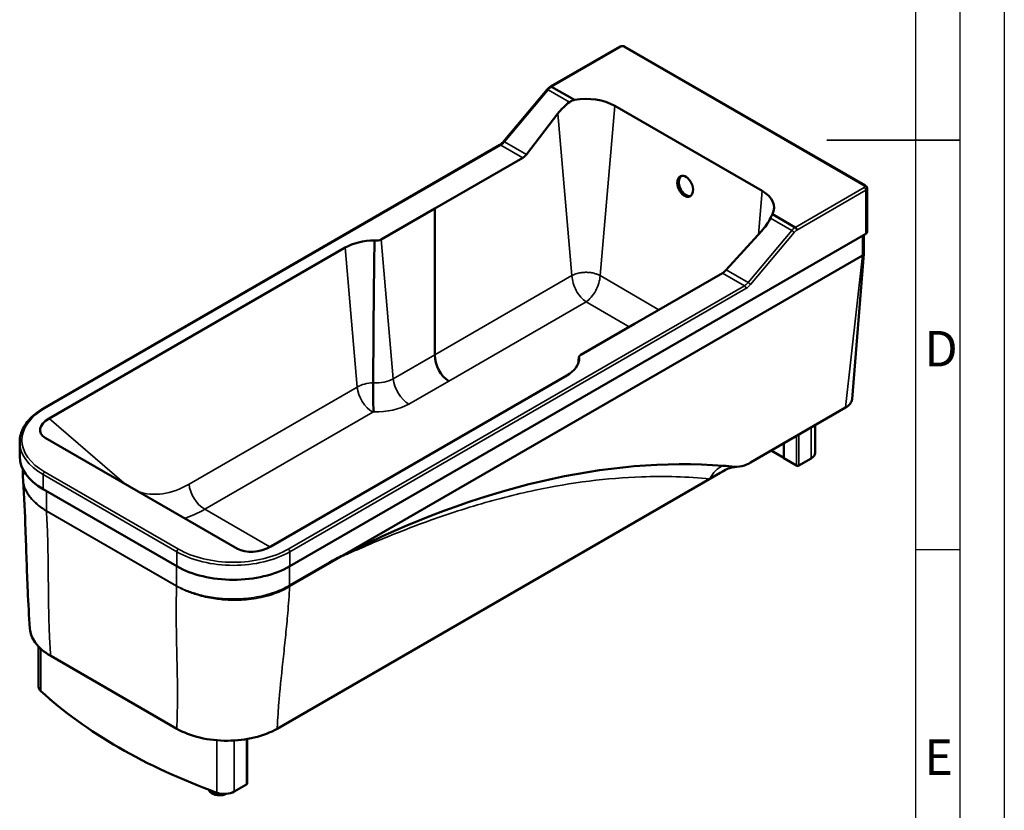
# Model space of a CAD drawing. Units: millimetres. Extents: x -24 to 4176, y -16 to 2954.
# Drawn here: x 3067 to 4176, y 715 to 1605 of the extents above; entities that cross this region are included whole.
import ezdxf

# ---------------------------------------------------------------- set-up
doc = ezdxf.new("R2010")
doc.units = ezdxf.units.MM
doc.header["$LTSCALE"] = 10
for name, color, linetype, lineweight in [('AM_BOR', 7, 'Continuous', 50), ('Sichtbar (ISO)', 7, 'Continuous', 50), ('Sichtbar schmal (ISO)', 7, 'Continuous', 35)]:
    doc.layers.add(name, color=color, linetype=linetype, lineweight=lineweight)
doc.styles.add('ACDINTS', font='ISOCP.SHX')

# ---------------------------------------------------------------- blocks, each defined once
blk = doc.blocks.new('DIN_A3')
blk.add_line((415, 292), (415, 5))
at = {"layer": 'AM_BOR', "color": 1, "lineweight": 25}
for p, q in [((420, 297), (420, 0)), ((410, 287), (410, 10)), ((415, 102.332), (410, 102.332))]:
    blk.add_line(p, q, dxfattribs=at)
at = {"layer": 'AM_BOR', "color": 2, "lineweight": 35}
blk.add_line((415, 148.5), (400, 148.5), dxfattribs=at)
at = {"layer": 'AM_BOR', "color": 1, "lineweight": 25, "style": 'ACDINTS'}
for s, p in [('D', (411, 123)), ('E', (411, 77))]:
    blk.add_text(s, height=4, dxfattribs=at).set_placement(p)

msp = doc.modelspace()

# ---------------------------------------------------------------- linework, layer by layer
at = {"layer": 'Sichtbar (ISO)'}
for p, q in [((3742.2751, 1574.4694), (3664.5041, 1529.5683)), ((4019.1325, 1418.1103), (3748.3106, 1574.4694)), ((3611.5542, 1467.5975), (3660.8716, 1526.35)), ((3665.7433, 1529.4383), (3691.409, 1514.6202)), ((3637.2792, 1453.0874), (3672.8957, 1499.2465)), ((3736.8401, 1507.9865), (3902.9451, 1412.0857)), ((3093.5046, 1167.2417), (3607.2395, 1463.8467)), ((3534.1018, 1392.1976), (3633.2384, 1449.4341)), ((4021.1148, 1365.9348), (4021.1148, 1414.9246)), ((3473.8035, 1357.3845), (3534.1017, 1392.1977)), ((3534.1017, 1392.1977), (3534.1017, 1227.4232)), ((3534.1017, 1392.1977), (3534.1018, 1392.1976)), ((3534.1018, 1392.1976), (3534.1018, 1227.4232)), ((3914.4351, 1385.856), (3940.1008, 1371.0379)), ((3902.1893, 1366.8637), (3862.3564, 1323.139)), ((3370.8798, 989.3258), (4019.6503, 1363.8936)), ((4017.4024, 1341.5098), (4017.4024, 1362.5958)), ((3099.8343, 1155.762), (3433.1449, 1348.1989)), ((4015.9323, 1339.4975), (3432.3222, 1002.55)), ((4017.3971, 1341.3763), (4004.1671, 1177.5739)), ((3858.0981, 1319.6113), (3758.9615, 1262.3748)), ((3758.9616, 1262.3747), (3698.6635, 1227.5616)), ((3758.9615, 1262.3748), (3758.9616, 1262.3747)), ((3758.9615, 1262.3746), (3758.9615, 1262.3748)), ((3696.4875, 1224.8215), (3695.5143, 1217.2816)), ((3682.7536, 1204.0873), (3349.443, 1011.6503)), ((3550.0188, 1198.0336), (3550.0187, 1198.0336)), ((3889.8159, 1106.2352), (3996.8306, 1168.0202)), ((3962.5783, 1117.1541), (3962.5783, 1148.2446)), ((3311.8223, 1009.134), (3095.4759, 1134.0416)), ((3066.6265, 1113.025), (3066.6265, 1129.3549)), ((3927.2732, 1110.9671), (3927.2732, 1127.8612)), ((3927.2732, 1111.5795), (3913.1728, 1119.7203)), ((3927.2732, 1110.9671), (3941.5922, 1102.7001)), ((3944.067, 1102.7001), (3957.9652, 1110.7242)), ((3070.3388, 1089.2135), (3070.3388, 1098.2553)), ((3889.8159, 1106.2352), (3889.8158, 1106.2353)), ((3889.8159, 1106.2354), (3889.8159, 1106.2352)), ((3844.0172, 1087.8072), (3356.636, 806.4176)), ((3855.7153, 1094.5611), (3844.0172, 1087.8072)), ((3860.6656, 1097.4192), (3855.7153, 1094.5611)), ((3092.9869, 1076.2827), (3243.6006, 989.3258)), ((3087.9878, 853.7074), (3087.9878, 898.8678)), ((3101.5803, 888.4187), (3243.4797, 806.493)), ((3100.6907, 839.739), (3100.8202, 839.2558)), ((3322.6792, 744.3601), (3322.6792, 794.7855)), ((3308.2684, 735.6216), (3322.1666, 743.6457)), ((3282.7455, 735.7869), (3282.7455, 734.5621)), ((3283.2538, 733.4268), (3282.9858, 734.4271)), ((3282.9858, 734.4271), (3283.2538, 733.4268))]:
    msp.add_line(p, q, dxfattribs=at)
for centre, major_axis, ratio, start_param, end_param in [((3706.2611, 1483.1155), (38.7575, 31.7977), 0.705776214, 1.515468031, 1.886462619), ((3704.49, 1489.3091), (45.75, 0), 0.577350269, 0.785398163, 1.86076467), ((3632.3094, 1460.1767), (5.136, 11.4384), 0.63411063, 3.862455136, 4.351147327), ((3817.9551, 1418.1029), (-5.1861, 11.3734), 0.63453702, 0.122107372, 3.019485281), ((3870.595, 1393.4083), (45.75, 0), 0.577350269, 5.993216964, 7.068583471), ((3872.3662, 1387.2148), (-38.7575, -31.7977), 0.705776214, 1.774634532, 2.145629119), ((4016.1148, 1365.9348), (5, 0), 0.577350269, 5.497787144, 6.283185307), ((3467.086, 1328.603), (48, 0), 0.577350269, 1.587763578, 2.35619449), ((3468.5002, 1360.4464), (7.5, 0), 0.577350269, 4.410685676, 5.497787144), ((4017.843, 1359.3978), (1.9439, 19.9086), 0.047447899, 3.175519714, 3.181072626), ((3859.0271, 1329.2812), (-7.1381, -10.2996), 0.514090597, 0.827851715, 1.316543906), ((3551.8767, 1219.5188), (10.272, -22.8769), 0.63411063, 4.096246253, 5.562322824), ((3551.8768, 1219.5187), (10.272, -22.8769), 0.63411063, 4.096246253, 5.562322824), ((3648.8125, 1223.6832), (48, 0), 0.577350269, 5.497787144, 6.266218056), ((3703.9668, 1224.4997), (-7.5, 0), 0.577350269, 5.497787144, 6.584888612), ((3978.6282, 1178.2427), (-25.566, 0), 0.569420564, 2.363109193, 3.095634336), ((3119.053, 1146.3331), (29.3904, 5.0206), 0.516856696, 2.192133036, 3.698530712), ((3156.6265, 1113.025), (-90, 0), 0.577350269, 0, 0.785398163), ((3351.8811, -164.5733), (718.0886, 1201.8106), 0.567186184, 0.273706975, 0.730089366), ((3946.8283, 1117.1541), (15.75, 0), 0.577350269, 5.497787144, 6.283185307), ((3351.8811, -164.5733), (718.0886, 1201.8106), 0.567186184, 0.258600783, 0.273706975), ((3890.3428, 1146.6455), (-25.646, -42.9218), 0.567186184, 0.258600783, 0.601375353), ((3890.3428, 1146.6455), (25.646, 42.9218), 0.567186184, 3.742968006, 3.938115692), ((3942.8296, 1103.4145), (1.75, 0), 0.577350269, 3.926990817, 5.497787144), ((3333.1117, 1022.7463), (27.4956, 5.9342), 0.580729954, 3.711563307, 5.217960983), ((3369.1228, -174.8753), (699.8934, 1212.6203), 0.577350256, 0.723120959, 0.738500361), ((3369.1228, -174.8753), (699.8934, 1212.6203), 0.577350256, 0.721361391, 0.723120959), ((3307.2402, 1026.0681), (90, 0), 0.577350269, 3.926990817, 5.497787144), ((3103.7378, 853.7074), (-15.75, 0), 0.577350269, 0, 0.561908928), ((3625.8759, 1043.5081), (632.7598, 0), 0.577350269, 3.703501581, 4.150480053), ((3109.1507, 844.0654), (11.7811, 0), 0.577350269, 3.926990817, 4.049311494), ((3320.9292, 744.3601), (1.75, 0), 0.577350269, 5.497787144, 6.283185307), ((3291.5843, 739.6652), (-12.5, 0), 0.577350269, 0.265477949, 1.95413402), ((3291.5843, 739.6652), (-12.25, 0), 0.577350269, 0.288755296, 0.764775907), ((3291.5843, 739.6652), (-12.25, 0), 0.577350269, 0.288755296, 0.764775907), ((3291.5843, 738.2364), (-11.7811, 0), 0.577350269, 0.086447597, 0.088318214), ((3291.5843, 738.2364), (-11.7811, 0), 0.577350269, 0.086447597, 0.088318214), ((3291.5843, 738.2364), (-11.7811, 0), 0.577350269, 0.195555119, 0.785398163), ((3291.5843, 738.2364), (-11.7811, 0), 0.577350269, 0.195555119, 2.271046627), ((3291.5843, 740.89), (12.5, 0), 0.577350269, 3.658985698, 4.663627027), ((3291.5843, 740.89), (-12.5, 0), 0.577350269, 0.785398163, 1.522034373), ((3291.5843, 739.6652), (12.5, 0), 0.577350269, 3.926990817, 5.095726674), ((3291.5843, 738.2364), (11.7811, 0), 0.577350269, 3.926990817, 5.412639281), ((3297.1315, 742.0515), (15.75, 0), 0.577350269, 4.150480053, 5.497787144)]:
    msp.add_ellipse(centre, major_axis=major_axis, ratio=ratio, start_param=start_param, end_param=end_param, dxfattribs=at)
msp.add_ellipse((3816.197, 1417.3012), major_axis=(-5.1861, 11.3734), ratio=0.63453702, dxfattribs=at)
for points, knots in [([(3748.3106, 1574.4694), (3747.9292, 1574.6896), (3747.5347, 1574.8501), (3746.732, 1575.0862), (3746.3232, 1575.1613), (3745.5, 1575.2366), (3745.0857, 1575.2366), (3744.2625, 1575.1613), (3743.8537, 1575.0862), (3743.051, 1574.8501), (3742.6566, 1574.6896), (3742.2751, 1574.4694)], [1.570796327, 1.570796327, 1.570796327, 1.570796327, 1.884955592, 1.884955592, 2.199114858, 2.199114858, 2.513274123, 2.513274123, 2.827433388, 2.827433388, 3.141592654, 3.141592654, 3.141592654, 3.141592654]), ([(3660.8716, 1526.35), (3661.0866, 1526.6062), (3661.3076, 1526.8552), (3661.7602, 1527.3371), (3661.9919, 1527.5701), (3662.465, 1528.0184), (3662.7065, 1528.2337), (3663.1985, 1528.6454), (3663.449, 1528.8416), (3663.9582, 1529.2135), (3664.217, 1529.3891), (3664.4796, 1529.5535)], [4.2236967898, 4.2236967898, 4.2236967898, 4.2236967898, 4.3129608338, 4.3129608338, 4.4022248777, 4.4022248777, 4.4914889216, 4.4914889216, 4.5807529656, 4.5807529656, 4.6700170095, 4.6700170095, 4.6700170095, 4.6700170095]), ([(3664.4796, 1529.5535), (3664.4903, 1529.5603), (3664.5013, 1529.5668), (3664.6728, 1529.6631), (3664.8639, 1529.6976), (3665.2862, 1529.6514), (3665.5132, 1529.5711), (3665.7433, 1529.4383)], [-0.404104109, -0.404104109, -0.404104109, -0.404104109, -0.3905877386, -0.3905877386, -0.1952836252, -0.1952836252, 0, 0, 0, 0]), ([(3685.9967, 1512.1862), (3686.5316, 1512.5912), (3687.1006, 1512.9571), (3688.4849, 1513.7037), (3689.3203, 1514.0481), (3690.5796, 1514.4303), (3690.9952, 1514.5351), (3691.409, 1514.6202)], [10.700836126, 10.700836126, 10.700836126, 10.700836126, 11.086230314, 11.086230314, 11.601833754, 11.601833754, 11.853540414, 11.853540414, 11.853540414, 11.853540414]), ([(3607.2395, 1463.8467), (3607.524, 1464.011), (3607.813, 1464.1939), (3608.395, 1464.5958), (3608.688, 1464.8148), (3609.2737, 1465.2869), (3609.5664, 1465.5399), (3610.1469, 1466.0775), (3610.4348, 1466.362), (3611.002, 1466.9593), (3611.2812, 1467.2722), (3611.5542, 1467.5975)], [4.7123889804, 4.7123889804, 4.7123889804, 4.7123889804, 4.8101274185, 4.8101274185, 4.9078658566, 4.9078658566, 5.0056042947, 5.0056042947, 5.1033427328, 5.1033427328, 5.2010811709, 5.2010811709, 5.2010811709, 5.2010811709]), ([(4021.1148, 1414.9246), (4021.1148, 1415.2269), (4021.0726, 1415.5287), (4020.9172, 1416.0949), (4020.8049, 1416.359), (4020.5373, 1416.8345), (4020.3824, 1417.0464), (4020.0511, 1417.4218), (4019.8746, 1417.5857), (4019.5107, 1417.8748), (4019.3233, 1418.0002), (4019.1325, 1418.1103)], [0.7853981634, 0.7853981634, 0.7853981634, 0.7853981634, 0.9424777961, 0.9424777961, 1.0995574288, 1.0995574288, 1.2566370614, 1.2566370614, 1.4137166941, 1.4137166941, 1.5707963268, 1.5707963268, 1.5707963268, 1.5707963268]), ([(3914.4351, 1385.856), (3914.3099, 1385.6043), (3914.1758, 1385.337), (3913.7426, 1384.4778), (3913.4176, 1383.8387), (3912.815, 1382.6408), (3912.5459, 1382.1017), (3912.2737, 1381.5451)], [4.814423985, 4.814423985, 4.814423985, 4.814423985, 5.066130645, 5.066130645, 5.581734085, 5.581734085, 5.967128273, 5.967128273, 5.967128273, 5.967128273]), ([(3940.1008, 1371.0379), (3940.3309, 1370.9051), (3940.5598, 1370.7221), (3940.9892, 1370.2766), (3941.1857, 1370.0183), (3941.5203, 1369.4597), (3941.6551, 1369.1647), (3941.8468, 1368.5705), (3941.9001, 1368.2771), (3941.9067, 1368.0047), (3941.9068, 1368.0015), (3941.9069, 1367.9982)], [-0.78555212, -0.78555212, -0.78555212, -0.78555212, -0.5902663497, -0.5902663497, -0.3949600909, -0.3949600909, -0.1996107965, -0.1996107965, 0, 0, 0.0024374151, 0.0024374151, 0.0024374151, 0.0024374151]), ([(3466.2716, 1356.3118), (3466.2456, 1354.8002), (3466.2201, 1353.2837), (3466.0447, 1342.6059), (3465.912, 1333.2841), (3465.5522, 1304.989), (3465.3632, 1285.6856), (3465.0247, 1242.6778), (3464.8953, 1218.973), (3464.8132, 1196.0796)], [5.0314578, 5.0314578, 5.0314578, 5.0314578, 6.033719441, 6.033719441, 12.067438882, 12.067438882, 24.134877764, 24.134877764, 38.952386503, 38.952386503, 38.952386503, 38.952386503]), ([(4015.938, 1339.501), (4015.9578, 1339.5145), (4015.977, 1339.5274), (4016.1027, 1339.6113), (4016.2152, 1339.6853), (4016.426, 1339.8368), (4016.5242, 1339.9139), (4016.8523, 1340.1972), (4017.0621, 1340.444), (4017.3372, 1340.9701), (4017.4024, 1341.2489), (4017.4024, 1341.5098)], [59.01720648, 59.01720648, 59.01720648, 59.01720648, 59.0330005389, 59.0330005389, 59.1258034328, 59.1258034328, 59.2186063267, 59.2186063267, 59.4897939414, 59.4897939414, 59.7609815562, 59.7609815562, 59.7609815562, 59.7609815562]), ([(3465.6588, 1163.3437), (3465.6561, 1163.3535), (3465.6535, 1163.3632), (3465.5897, 1163.5978), (3465.5348, 1163.8311), (3465.1504, 1165.6705), (3464.9524, 1167.8801), (3464.7225, 1173.5769), (3464.6972, 1176.6571), (3464.7051, 1183.0753), (3464.7393, 1186.35), (3464.7883, 1191.8154), (3464.8058, 1194.0258), (3464.8132, 1196.0796)], [-12.529914585, -12.529914585, -12.529914585, -12.529914585, -12.519637649, -12.519637649, -12.283821055, -12.283821055, -10.71511467, -10.71511467, -9.225140538, -9.225140538, -7.740427445, -7.740427445, -6.659826566, -6.659826566, -6.659826566, -6.659826566]), ([(3066.6265, 1129.3549), (3066.6265, 1132.2268), (3067.0189, 1135.0981), (3068.5667, 1140.7401), (3069.7212, 1143.5105), (3072.7395, 1148.8736), (3074.6028, 1151.4667), (3078.9751, 1156.4211), (3081.4842, 1158.7827), (3087.08, 1163.2294), (3090.1668, 1165.3147), (3093.5046, 1167.2417)], [2.3561944902, 2.3561944902, 2.3561944902, 2.3561944902, 2.5132741229, 2.5132741229, 2.6703537556, 2.6703537556, 2.8274333882, 2.8274333882, 2.9845130209, 2.9845130209, 3.1415926536, 3.1415926536, 3.1415926536, 3.1415926536]), ([(3874.4887, 1101.3348), (3873.6068, 1101.3098), (3872.6884, 1101.2435), (3870.8075, 1101.0123), (3869.8452, 1100.8472), (3867.9151, 1100.4122), (3866.9476, 1100.1423), (3865.0492, 1099.5054), (3864.1185, 1099.1384), (3862.3305, 1098.3284), (3861.4734, 1097.8856), (3860.6656, 1097.4192)], [-15.1986773782, -15.1986773782, -15.1986773782, -15.1986773782, -15.0794134112, -15.0794134112, -14.9601494442, -14.9601494442, -14.8408854771, -14.8408854771, -14.7216215101, -14.7216215101, -14.6023575431, -14.6023575431, -14.6023575431, -14.6023575431]), ([(3070.3388, 1089.2135), (3070.3388, 1088.986), (3070.3403, 1088.7584), (3070.3466, 1088.3033), (3070.3512, 1088.0757), (3070.3637, 1087.6208), (3070.3715, 1087.3933), (3070.3901, 1086.9387), (3070.401, 1086.7114), (3070.4259, 1086.2572), (3070.4399, 1086.0302), (3070.4554, 1085.8033)], [9.4082451952, 9.4082451952, 9.4082451952, 9.4082451952, 9.5027962037, 9.5027962037, 9.5973472123, 9.5973472123, 9.6918982208, 9.6918982208, 9.7864492294, 9.7864492294, 9.8810002379, 9.8810002379, 9.8810002379, 9.8810002379]), ([(3078.1376, 919.2224), (3077.109, 933.4228), (3076.3465, 947.5458), (3074.6836, 984.7676), (3074.025, 1007.7622), (3072.5047, 1049.1179), (3071.704, 1067.5718), (3070.4554, 1085.8033)], [0, 0, 0, 0, 10.001316295, 10.001316295, 26.463999547, 26.463999547, 39.91838276, 39.91838276, 39.91838276, 39.91838276]), ([(3078.1376, 919.2224), (3078.5299, 913.8072), (3080.571, 908.47), (3088.2068, 897.8321), (3094.1246, 892.7232), (3101.5803, 888.4187)], [13.253257754, 13.253257754, 13.253257754, 13.253257754, 18.893924143, 18.893924143, 25.219477128, 25.219477128, 25.219477128, 25.219477128]), ([(3243.4797, 806.493), (3250.9786, 802.1635), (3259.8865, 798.7325), (3279.5951, 794.0471), (3290.2146, 792.8622), (3311.1905, 792.9756), (3321.3424, 794.1726), (3340.4757, 798.763), (3349.2451, 802.1504), (3356.636, 806.4176)], [0, 0, 0, 0, 6.362988476, 6.362988476, 12.789202503, 12.789202503, 18.95049828, 18.95049828, 25.22262482, 25.22262482, 25.22262482, 25.22262482])]:
    msp.add_open_spline(points, degree=3, knots=knots, dxfattribs=at)
msp.add_open_spline([(3696.8056, 1223.213), (3696.6726, 1222.1721), (3696.5394, 1221.129), (3696.4059, 1220.0838)], degree=3, dxfattribs=at)
at = {"layer": 'Sichtbar schmal (ISO)'}
for p, q in [((3665.7433, 1529.4383), (3743.5251, 1574.3456)), ((3747.0606, 1574.3456), (4017.8825, 1417.9865)), ((3612.6391, 1467.3133), (3661.9565, 1526.0659)), ((3685.9967, 1512.1862), (3661.9565, 1526.0659)), ((3672.8957, 1499.2465), (3688.6844, 1316.6715)), ((3736.8401, 1507.9865), (3720.2955, 1316.6715)), ((3637.2792, 1453.0874), (3612.6391, 1467.3133)), ((3094.7546, 1167.1179), (3608.4895, 1463.7229)), ((3633.2384, 1449.4341), (3608.4895, 1463.7229)), ((3902.9451, 1412.0857), (3898.7035, 1363.0374)), ((4017.8825, 1415.9452), (3940.1008, 1371.0379)), ((3941.9069, 1367.9982), (4019.6503, 1412.8834)), ((4019.6503, 1363.8936), (4019.6503, 1412.8834)), ((3936.3139, 1367.6655), (3912.2737, 1381.5451)), ((3936.3139, 1367.6655), (3886.9966, 1308.913)), ((3889.5942, 1306.5692), (3938.9116, 1365.3217)), ((3473.8035, 1357.3845), (3487.3753, 1200.4458)), ((4015.938, 1361.7503), (4015.938, 1339.501)), ((3433.1449, 1348.1989), (3446.7167, 1191.2602)), ((4015.9323, 1339.4975), (3996.8306, 1168.0202)), ((3886.9966, 1308.913), (3862.3564, 1323.139)), ((3688.6844, 1316.6715), (3534.1018, 1227.4232)), ((3786.6508, 1278.3612), (3720.2955, 1316.6715)), ((3882.847, 1305.3226), (3858.0981, 1319.6113)), ((3882.847, 1305.3226), (3369.1121, 1008.7176)), ((3370.8798, 1005.6557), (3884.6147, 1302.2607)), ((3550.0188, 1198.0336), (3704.49, 1287.2175)), ((3704.49, 1287.2175), (3753.2403, 1259.0715)), ((3534.1017, 1227.4232), (3487.3753, 1200.4458)), ((3504.9562, 1172.0167), (3550.0187, 1198.0336)), ((3446.7167, 1191.2602), (3257.4011, 1081.9588)), ((3184.1796, 1083.0336), (3099.8343, 1155.762)), ((3274.9819, 1053.5298), (3464.2975, 1162.8312)), ((3957.9652, 1110.7242), (3957.9652, 1145.5812)), ((3941.5922, 1102.7001), (3941.5922, 1136.1283)), ((3944.067, 1102.7001), (3944.067, 1137.5571)), ((3092.9869, 1092.6126), (3243.6006, 1005.6557)), ((3092.9869, 1076.2827), (3092.9869, 1092.6126)), ((3245.3684, 1008.7176), (3094.7546, 1095.6745)), ((3096.6992, 1051.9037), (3096.6992, 1074.1394)), ((3243.3502, 967.2304), (3096.7728, 1051.857)), ((3096.776, 1051.4313), (3243.3535, 966.8048)), ((3348.4646, 1011.1045), (3274.9819, 1053.5298)), ((3243.6006, 989.3258), (3243.6006, 1005.6557)), ((3370.6564, 966.461), (3430.4137, 1000.962)), ((3370.8798, 989.3258), (3370.8798, 1005.6557)), ((3243.4238, 989.4278), (3243.4238, 967.1921)), ((3415.3816, 993.8527), (3370.703, 968.0575)), ((3370.703, 968.0575), (3370.703, 989.224)), ((3090.4095, 848.8625), (3090.4095, 896.4952)), ((3288.7399, 734.3564), (3288.7399, 793.3924)), ((3308.2684, 735.6216), (3308.2684, 793.1553)), ((3322.1666, 743.6457), (3322.1666, 794.6997))]:
    msp.add_line(p, q, dxfattribs=at)
for centre, major_axis, ratio, start_param, end_param in [((3745.2929, 1573.325), (2.5, 0), 0.577350269, 0.785398163, 2.35619449), ((3743.5251, 1572.3043), (-1.25, 2.1651), 0.577350269, 5.497787144, 6.283185307), ((3747.0606, 1572.3043), (1.25, 2.1651), 0.577350269, 0, 0.785398163), ((3662.7864, 1524.7427), (-1.9148, 1.6073), 0.238720497, 5.349081673, 6.283185307), ((3666.1061, 1519.4501), (6.25, 10.8253), 0.577350269, 0.826446783, 1.274090354), ((3608.4895, 1461.6817), (-1.25, 2.1651), 0.577350269, 5.497787144, 6.283185307), ((3608.4895, 1473.9291), (6.25, 10.8253), 0.577350269, 3.926990817, 4.415683008), ((3613.469, 1465.9902), (-1.9148, 1.6073), 0.238720497, 5.349081673, 6.283185307), ((4017.8825, 1415.9452), (1.25, 2.1651), 0.577350269, 0, 0.785398163), ((4016.1148, 1416.9659), (2.5, 0), 0.577350269, 5.497787144, 7.068583471), ((4017.8825, 1413.904), (-1.25, 2.1651), 0.577350269, 3.926990817, 5.497787144), ((4016.1148, 1414.9246), (5, 0), 0.577350269, 5.497787144, 6.283185307), ((3940.4635, 1361.0497), (-6.25, -10.8253), 0.577350269, 3.968039437, 4.415683008), ((3937.1438, 1366.3424), (1.9148, -1.6073), 0.238720497, 0.636692692, 2.207489019), ((3942.2313, 1360.0291), (5, 8.6603), 0.577350269, 0.831292721, 1.274090354), ((3882.847, 1315.5288), (-6.25, -10.8253), 0.577350269, 0.785398163, 1.274090354), ((3887.8265, 1307.5898), (1.9148, -1.6073), 0.238720497, 0.636692692, 2.207489019), ((3882.847, 1303.2813), (1.25, -2.1651), 0.577350269, 0.785398163, 2.35619449), ((3884.6147, 1314.5082), (7.5, 12.9904), 0.577350269, 3.926990817, 4.415683008), ((3468.5002, 1211.3433), (-26.6934, 0), 0.577350269, 1.432226962, 2.35619449), ((3504.9562, 1192.4292), (12.5, -21.6506), 0.577350269, 4.031710572, 5.497787144), ((3467.086, 1179.5), (-28.8066, 0), 0.577350269, 4.791371488, 5.497787144), ((3464.2975, 1183.2436), (12.5, -21.6506), 0.577350269, 4.031710572, 5.497787144), ((3156.6265, 1131.3962), (-87.5, 0), 0.577350269, 5.497787144, 7.068583471), ((3094.7546, 1165.0767), (-1.25, 2.1651), 0.577350269, 5.497787144, 6.283185307), ((3468.5002, 1193.0646), (51.5565, 0), 0.577350269, 4.657248662, 5.497787144), ((3467.086, 1161.2212), (3.9435, 0), 0.577350269, 1.94110768, 2.35619449), ((3156.6265, 1129.3549), (-90, 0), 0.577350269, 0, 0.785398163), ((3865.1838, 1073.9633), (2.9851, 29.8511), 0.811904517, 0.379097107, 1.171286034), ((3874.1564, 1071.8077), (15.5352, 25.6643), 0.973321392, 0.637414875, 1.233944038), ((3094.7546, 1093.6332), (-1.25, -2.1651), 0.577350269, 3.926990817, 5.497787144), ((3201.7605, 1075.017), (-16.3257, -18.9334), 0.759990308, 4.930493601, 4.937673558), ((3248.1111, 1189.3844), (-51.3602, -114.3843), 0.63411063, 6.096476579, 6.108750458), ((3248.1111, 1189.3844), (-51.3602, -114.3843), 0.63411063, 0.045363488, 0.720862483), ((3274.9819, 1073.9422), (12.5, -21.6506), 0.577350269, 4.031710572, 5.497787144), ((3117.9124, 1064.1511), (17.0518, 24.6827), 0.518108187, 2.400608013, 2.418244434), ((3117.986, 1064.1044), (15, 25.9808), 0.577350269, 2.35619449, 2.373647783), ((3265.6919, 1181.3678), (64.0977, 135.964), 0.625285991, 3.661940394, 3.87497794), ((3245.3684, 1006.6763), (-1.25, -2.1651), 0.577350269, 3.926990817, 5.497787144), ((3307.2402, 1042.3981), (90, 0), 0.577350269, 3.926990817, 5.497787144), ((3307.2402, 1044.4393), (-87.5, 0), 0.577350269, 0.785398163, 2.35619449), ((3369.1121, 1006.6763), (1.25, -2.1651), 0.577350269, 0.785398163, 2.35619449), ((3451.5803, 987.1181), (9.7824, -28.3603), 0.692677839, 3.955222239, 3.983143593), ((3453.2793, 987.7444), (10.791, -27.992), 0.675232306, 3.920380818, 3.958657686), ((3432.3067, 1002.5602), (0.6284, 0.9608), 0.537817692, 3.783543492, 3.812689426), ((3453.3025, 987.7537), (11.5786, -27.6755), 0.660235018, 3.901484599, 3.939761467), ((3264.5634, 979.4779), (15, 25.9808), 0.577350269, 2.35619449, 2.373647783), ((3264.637, 979.4396), (12.6238, 27.2147), 0.631055127, 2.302167403, 2.319803824), ((3349.4314, 980.2705), (-15.4288, 25.7284), 0.564458292, 3.851199669, 3.917536466), ((3328.23, 253.3792), (44.002, 713.498), 0.057169039, 0.037862896, 0.039240495), ((3307.0634, 267.2231), (67.3735, 701.7735), 0.085031012, 0.06054181, 0.061919409), ((3349.4898, 980.3049), (-15, 25.9808), 0.577350269, 3.860668305, 3.926990817)]:
    msp.add_ellipse(centre, major_axis=major_axis, ratio=ratio, start_param=start_param, end_param=end_param, dxfattribs=at)
for points, knots in [([(3720.2955, 1316.6715), (3719.2227, 1317.2909), (3718.0403, 1317.847), (3716.7726, 1318.3284), (3715.6693, 1318.7473), (3714.5016, 1319.1096), (3713.2876, 1319.4097), (3711.785, 1319.7811), (3710.2117, 1320.057), (3708.6051, 1320.2307), (3707.0935, 1320.3942), (3705.5525, 1320.4673), (3704.0149, 1320.4484), (3702.1818, 1320.4259), (3700.3537, 1320.2726), (3698.5853, 1319.9929), (3696.7011, 1319.695), (3694.8851, 1319.2536), (3693.1991, 1318.6839), (3691.5538, 1318.1279), (3690.0325, 1317.4498), (3688.6844, 1316.6715)], [0, 0, 0, 0, 0.129636569, 0.129636569, 0.129636569, 0.242467498, 0.242467498, 0.242467498, 0.38212379, 0.38212379, 0.38212379, 0.513530753, 0.513530753, 0.513530753, 0.670191285, 0.670191285, 0.670191285, 0.837109848, 0.837109848, 0.837109848, 1, 1, 1, 1]), ([(3704.49, 1287.2175), (3702.4782, 1288.5498), (3700.467, 1290.3439), (3696.7303, 1294.6303), (3695.006, 1297.1215), (3692.0919, 1302.4831), (3690.9031, 1305.3519), (3689.238, 1311.0989), (3688.7622, 1313.9756), (3688.6844, 1316.6715)], [0, 0, 0, 0, 0.367378024, 0.367378024, 0.734756049, 0.734756049, 1.102134073, 1.102134073, 1.469512098, 1.469512098, 1.469512098, 1.469512098]), ([(3720.2955, 1316.6715), (3720.2177, 1313.9756), (3719.742, 1311.0989), (3718.0769, 1305.3519), (3716.8881, 1302.4831), (3713.9739, 1297.1215), (3712.2496, 1294.6303), (3708.5129, 1290.3439), (3706.5018, 1288.5498), (3704.49, 1287.2175)], [0, 0, 0, 0, 0.367378024, 0.367378024, 0.734756049, 0.734756049, 1.102134073, 1.102134073, 1.469512098, 1.469512098, 1.469512098, 1.469512098]), ([(3096.6992, 1051.9037), (3094.987, 1053.0218), (3093.3391, 1054.1428), (3089.6494, 1056.813), (3087.6673, 1058.376), (3082.4492, 1062.9411), (3079.5686, 1066.0447), (3074.5974, 1072.9607), (3072.6809, 1076.8084), (3070.7448, 1083.5327), (3070.3412, 1086.3721), (3070.3411, 1089.2139)], [-18.836646228, -18.836646228, -18.836646228, -18.836646228, -17.863405355, -17.863405355, -16.554657679, -16.554657679, -14.141491941, -14.141491941, -11.380384114, -11.380384114, -9.408245195, -9.408245195, -9.408245195, -9.408245195]), ([(3432.1359, 1001.5976), (3433.7451, 1002.2708), (3435.3586, 1002.9687), (3440.3127, 1005.1238), (3443.6553, 1006.5986), (3453.6786, 1010.996), (3460.3573, 1013.8992), (3480.3695, 1022.4043), (3493.6685, 1027.8057), (3530.7464, 1042.0356), (3554.4228, 1050.1649), (3601.2182, 1064.2247), (3624.3374, 1070.1592), (3647.0875, 1074.9741), (3688.1713, 1083.6691), (3728.3213, 1088.7599), (3793.4089, 1091.0801), (3819.1305, 1090.2959), (3844.0172, 1087.8072)], [-138.312616211, -138.312616211, -138.312616211, -138.312616211, -136.919291689, -136.919291689, -134.035600302, -134.035600302, -128.268217528, -128.268217528, -116.733451979, -116.733451979, -95.931887401, -95.931887401, -75.130317823, -75.130317823, -75.130317823, -37.565158912, -37.565158912, -11.920034863, -11.920034863, -11.920034863, -11.920034863]), ([(3070.4576, 1085.8037), (3070.6022, 1083.6849), (3070.9797, 1081.5757), (3072.7142, 1075.6529), (3074.6247, 1071.8994), (3079.5828, 1065.1726), (3082.4565, 1062.1624), (3087.6614, 1057.7453), (3089.6385, 1056.235), (3093.3173, 1053.6573), (3094.96, 1052.5757), (3096.6659, 1051.4968)], [9.881000238, 9.881000238, 9.881000238, 9.881000238, 11.380384114, 11.380384114, 14.141491941, 14.141491941, 16.554657679, 16.554657679, 17.863405355, 17.863405355, 18.836646228, 18.836646228, 18.836646228, 18.836646228]), ([(3096.6659, 1051.4968), (3096.6841, 1051.4852), (3096.7025, 1051.474), (3096.7392, 1051.4522), (3096.7576, 1051.4416), (3096.776, 1051.4313)], [-0.0208498551, -0.0208498551, -0.0208498551, -0.0208498551, -0.01042492755, -0.01042492755, 0, 0, 0, 0]), ([(3096.7728, 1051.857), (3096.7605, 1051.8641), (3096.7482, 1051.8715), (3096.7236, 1051.8871), (3096.7114, 1051.8952), (3096.6992, 1051.9037)], [0, 0, 0, 0, 0.01042492755, 0.01042492755, 0.0208498551, 0.0208498551, 0.0208498551, 0.0208498551]), ([(3101.5803, 888.4187), (3101.5803, 888.4191), (3101.5802, 888.4195), (3101.5802, 888.4199), (3101.4649, 889.9014), (3101.3551, 891.3802), (3100.8551, 898.4329), (3100.5324, 903.973), (3099.9979, 914.9975), (3099.7863, 920.4818), (3099.1063, 942.3356), (3098.9725, 958.5371), (3098.8392, 974.7384), (3098.7726, 982.839), (3098.7059, 990.9396), (3098.4782, 1007.1883), (3098.3171, 1015.3363), (3097.775, 1032.7604), (3097.3703, 1042.0483), (3096.776, 1051.4313)], [-25.737915632, -25.737915632, -25.737915632, -25.737915632, -25.737618716, -25.737618716, -25.737618716, -24.676290121, -24.676290121, -20.666868645, -20.666868645, -16.657447168, -16.657447168, -4.629182739, -4.629182739, -4.629182739, 1.384951969, 1.384951969, 7.39908169, 7.39908169, 14.171841697, 14.171841697, 14.171841697, 14.171841697]), ([(3415.3816, 993.8527), (3417.906, 995.0767), (3420.4226, 996.2806), (3425.4351, 998.6498), (3427.931, 999.815), (3430.4137, 1000.962)], [-9.687317967, -9.687317967, -9.687317967, -9.687317967, -7.518052559, -7.518052559, -5.348787151, -5.348787151, -5.348787151, -5.348787151]), ([(3243.3535, 966.8048), (3243.0374, 957.9474), (3242.9113, 948.9659), (3242.8956, 931.8639), (3242.9824, 923.7588), (3243.2506, 907.4867), (3243.432, 899.3198), (3243.6134, 891.1529), (3243.9763, 874.8191), (3244.3386, 858.4857), (3244.319, 837.0358), (3244.2724, 831.7006), (3244.0676, 821.1029), (3243.9097, 815.8403), (3243.6178, 809.2448), (3243.5515, 807.8677), (3243.4798, 806.4941), (3243.4798, 806.4938), (3243.4798, 806.4934), (3243.4797, 806.493)], [-16.739565915, -16.739565915, -16.739565915, -16.739565915, -9.966805912, -9.966805912, -3.95267619, -3.95267619, 2.061458517, 2.061458517, 2.061458517, 14.089722946, 14.089722946, 18.099144423, 18.099144423, 22.108565899, 22.108565899, 23.169894495, 23.169894495, 23.169894495, 23.17019141, 23.17019141, 23.17019141, 23.17019141]), ([(3243.4238, 967.1921), (3243.4116, 967.1978), (3243.3993, 967.2038), (3243.3748, 967.2166), (3243.3625, 967.2233), (3243.3502, 967.2304)], [0, 0, 0, 0, 0.01042492756, 0.01042492756, 0.02084985512, 0.02084985512, 0.02084985512, 0.02084985512]), ([(3243.3535, 966.8048), (3243.3719, 966.7938), (3243.3903, 966.7831), (3243.4271, 966.7625), (3243.4454, 966.7526), (3243.4637, 966.743)], [-0.02084985512, -0.02084985512, -0.02084985512, -0.02084985512, -0.01042492756, -0.01042492756, 0, 0, 0, 0]), ([(3370.6153, 968.0062), (3367.5118, 966.1699), (3364.1817, 964.4715), (3354.7637, 960.344), (3348.3297, 958.1962), (3334.2312, 954.7619), (3326.5104, 953.5579), (3312.898, 952.5355), (3307.0708, 952.4318), (3295.8351, 952.8639), (3290.4225, 953.3618), (3278.9066, 955.0432), (3272.8498, 956.3337), (3262.7236, 959.187), (3258.5255, 960.6117), (3250.5952, 963.7465), (3246.8611, 965.4677), (3243.4238, 967.1921)], [-18.837087179, -18.837087179, -18.837087179, -18.837087179, -17.083537389, -17.083537389, -14.147188063, -14.147188063, -10.978057456, -10.978057456, -8.656933894, -8.656933894, -6.474478506, -6.474478506, -3.907621639, -3.907621639, -1.953812497, -1.953812497, 0, 0, 0, 0]), ([(3243.4637, 966.743), (3246.8945, 964.9509), (3250.6242, 963.1575), (3258.547, 959.8791), (3262.742, 958.3829), (3272.8616, 955.3695), (3278.9152, 953.9922), (3290.4258, 952.1634), (3295.8362, 951.6029), (3307.0676, 951.0555), (3312.8929, 951.1074), (3326.5012, 952.028), (3334.22, 953.1899), (3348.3155, 956.5785), (3354.7484, 958.7201), (3364.165, 962.8633), (3367.4948, 964.5732), (3370.5979, 966.4266)], [0, 0, 0, 0, 1.953812497, 1.953812497, 3.907621639, 3.907621639, 6.474478506, 6.474478506, 8.656933894, 8.656933894, 10.978057456, 10.978057456, 14.147188063, 14.147188063, 17.083537389, 17.083537389, 18.837087179, 18.837087179, 18.837087179, 18.837087179]), ([(3356.636, 806.4176), (3356.6513, 806.7792), (3356.667, 807.141), (3356.9138, 812.7181), (3357.2176, 817.9766), (3357.9367, 828.5601), (3358.3521, 833.8852), (3360.1809, 855.2851), (3361.9303, 871.5602), (3363.6803, 887.8356), (3364.5553, 895.9733), (3365.4303, 904.1111), (3367.0854, 920.3299), (3367.8655, 928.4111), (3369.4148, 946.541), (3370.1315, 956.5584), (3370.5979, 966.4266)], [-22.38691606, -22.38691606, -22.38691606, -22.38691606, -22.108565899, -22.108565899, -18.099144423, -18.099144423, -14.089722946, -14.089722946, -2.061458517, -2.061458517, -2.061458517, 3.95267619, 3.95267619, 9.966805912, 9.966805912, 17.539750771, 17.539750771, 17.539750771, 17.539750771])]:
    msp.add_open_spline(points, degree=3, knots=knots, dxfattribs=at)
msp.add_open_spline([(3430.4137, 1000.962), (3430.9769, 1001.1562), (3431.5444, 1001.3692), (3432.1128, 1001.5883)], degree=3, dxfattribs=at)

# ---------------------------------------------------------------- block references
at = {"lineweight": 0, "xscale": 10, "yscale": 10, "zscale": 10}
msp.add_blockref('DIN_A3', (-24.3846, -15.5993), dxfattribs=at)

doc.saveas('drawing.dxf')
